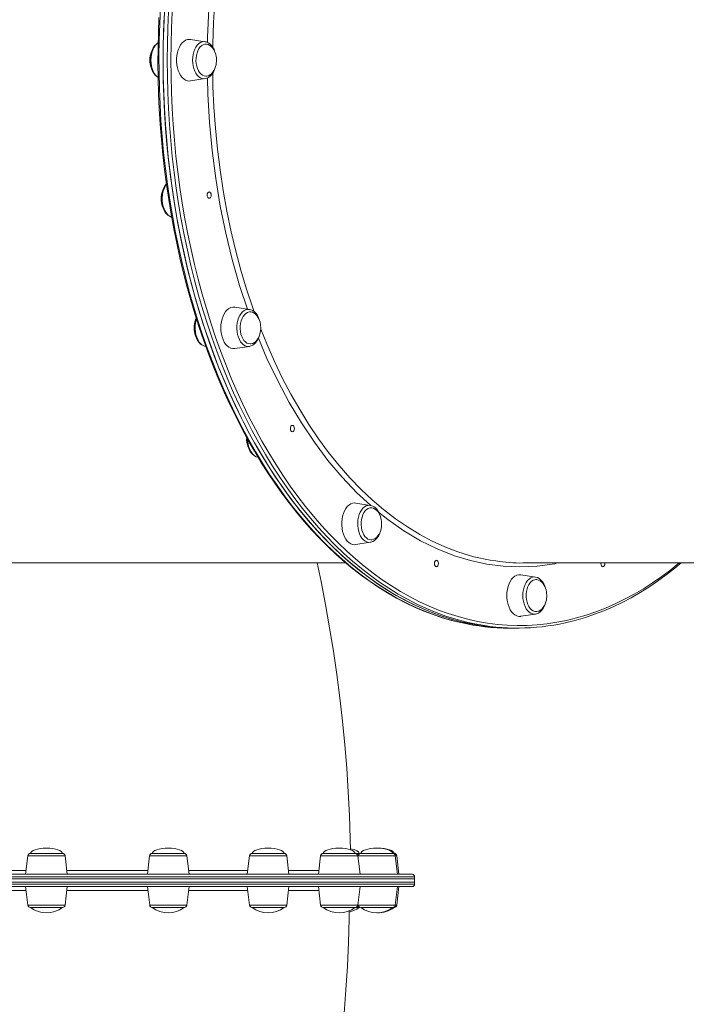
# Model space of a CAD drawing. Units: millimetres. Extents: x -15794 to 36724, y -8422 to 9183.
# Drawn here: x -2077 to -1565, y -5420 to -4664 of the extents above; entities that cross this region are included whole.
import ezdxf

# ---------------------------------------------------------------- set-up
doc = ezdxf.new("R2010")
doc.units = ezdxf.units.MM

msp = doc.modelspace()

# ---------------------------------------------------------------- linework, layer by layer
at = {"color": 7, "linetype": 'Continuous', "lineweight": 15}
for p, q in [((-1934.29, -4680.72), (-1945.4, -4678.98)), ((-1935.14, -4680.66), (-1934.35, -4680.71)), ((-1945.4, -4710.83), (-1934.29, -4709.09)), ((-1934.23, -4709.08), (-1935.1, -4709.16)), ((-1946.35, -4710.91), (-1945.4, -4710.83)), ((-1900.35, -4886.22), (-1911.46, -4884.48)), ((-1933.97, -4914.59), (-1933.74, -4914.63)), ((-1911.46, -4916.33), (-1900.35, -4914.59)), ((-1807.61, -5036.66), (-1818.72, -5034.92)), ((-1807.61, -5036.66), (-1807.5, -5036.68)), ((-1818.72, -5066.77), (-1807.61, -5065.03)), ((-2202.46, -5080.91), (-1826.29, -5080.91)), ((-1690.61, -5080.91), (-1316.27, -5080.91)), ((-1630.7, -5081.28), (-1630.68, -5080.91)), ((-1680.92, -5091.72), (-1692.03, -5089.98)), ((-1680.92, -5091.72), (-1680.75, -5091.75)), ((-1692.03, -5121.83), (-1680.92, -5120.09)), ((-1700.91, -5130.91), (-1697.76, -5130.91)), ((-1697.7, -5130.91), (-1694.55, -5130.91)), ((-2070.26, -5305.6), (-2072.01, -5319.85)), ((-2068.28, -5303.85), (-2043.75, -5303.85)), ((-2040.01, -5319.85), (-2041.76, -5305.6)), ((-1976.83, -5305.6), (-1978.57, -5319.85)), ((-1974.84, -5303.85), (-1950.31, -5303.85)), ((-1946.57, -5319.85), (-1948.32, -5305.6)), ((-1900.22, -5305.6), (-1901.97, -5319.85)), ((-1898.24, -5303.85), (-1873.7, -5303.85)), ((-1869.97, -5319.85), (-1871.72, -5305.6)), ((-1845.67, -5305.6), (-1847.42, -5319.85)), ((-1843.68, -5303.85), (-1819.15, -5303.85)), ((-1819.15, -5303.85), (-1816.08, -5303.85)), ((-1815.42, -5319.85), (-1817.17, -5305.6)), ((-1816.89, -5305.6), (-1817.03, -5306.74)), ((-1814.9, -5303.85), (-1790.37, -5303.85)), ((-1790.37, -5303.85), (-1789.32, -5303.85)), ((-1786.64, -5319.85), (-1788.39, -5305.6)), ((-1785.59, -5319.85), (-1787.34, -5305.6)), ((-2643.58, -5319.85), (-1867.86, -5319.85)), ((-1867.86, -5319.85), (-1775.58, -5319.85)), ((-1947.55, -5323.38), (-2645.58, -5323.38)), ((-1866.28, -5325.85), (-2645.58, -5325.85)), ((-1773.58, -5323.38), (-1947.55, -5323.38)), ((-1773.58, -5325.85), (-1866.28, -5325.85)), ((-1773.58, -5325.85), (-1773.58, -5321.85)), ((-1773.58, -5327.38), (-1773.58, -5323.38)), ((-1948.75, -5329.38), (-2643.58, -5329.38)), ((-2072.01, -5329.38), (-2070.26, -5343.63)), ((-2041.76, -5343.63), (-2040.01, -5329.38)), ((-1978.57, -5329.38), (-1976.82, -5343.63)), ((-1775.58, -5329.38), (-1948.75, -5329.38)), ((-1948.32, -5343.63), (-1946.57, -5329.38)), ((-1901.97, -5329.38), (-1900.22, -5343.63)), ((-1871.72, -5343.63), (-1869.97, -5329.38)), ((-1847.42, -5329.38), (-1845.67, -5343.63)), ((-1817.17, -5343.63), (-1815.42, -5329.38)), ((-1788.39, -5343.63), (-1786.64, -5329.38)), ((-1787.34, -5343.63), (-1785.59, -5329.38)), ((-1817.03, -5342.5), (-1816.89, -5343.63)), ((-2051.43, -5345.38), (-2068.28, -5345.38)), ((-2043.74, -5345.38), (-2051.43, -5345.38)), ((-1955.2, -5345.38), (-1974.84, -5345.38)), ((-1950.31, -5345.38), (-1955.2, -5345.38)), ((-1876.31, -5345.38), (-1898.23, -5345.38)), ((-1873.7, -5345.38), (-1876.31, -5345.38)), ((-1820.13, -5345.38), (-1843.68, -5345.38)), ((-1819.15, -5345.38), (-1820.13, -5345.38)), ((-1816.08, -5345.38), (-1819.15, -5345.38)), ((-1790.37, -5345.38), (-1814.9, -5345.38)), ((-1789.32, -5345.38), (-1790.37, -5345.38))]:
    msp.add_line(p, q, dxfattribs=at)
at = {"color": 8, "linetype": 'Continuous', "lineweight": 15}
for p, q in [((-2050.69, -5305.6), (-2070.26, -5305.6)), ((-2041.76, -5305.6), (-2050.69, -5305.6)), ((-1954.01, -5305.6), (-1976.83, -5305.6)), ((-1948.32, -5305.6), (-1954.01, -5305.6)), ((-1874.75, -5305.6), (-1900.22, -5305.6)), ((-1871.72, -5305.6), (-1874.75, -5305.6)), ((-1818.31, -5305.6), (-1845.67, -5305.6)), ((-1817.17, -5305.6), (-1818.31, -5305.6)), ((-1816.89, -5305.6), (-1817.17, -5305.6)), ((-1788.39, -5305.6), (-1816.89, -5305.6)), ((-1787.34, -5305.6), (-1788.39, -5305.6)), ((-1866.28, -5321.85), (-2645.58, -5321.85)), ((-2645.58, -5327.38), (-1947.55, -5327.38)), ((-1947.55, -5327.38), (-1773.58, -5327.38)), ((-1773.58, -5321.85), (-1866.28, -5321.85)), ((-2070.26, -5343.63), (-2041.76, -5343.63)), ((-1976.82, -5343.63), (-1948.32, -5343.63)), ((-1900.22, -5343.63), (-1871.72, -5343.63)), ((-1845.67, -5343.63), (-1817.17, -5343.63)), ((-1817.17, -5343.63), (-1816.89, -5343.63)), ((-1816.89, -5343.63), (-1788.39, -5343.63)), ((-1788.39, -5343.63), (-1787.34, -5343.63))]:
    msp.add_line(p, q, dxfattribs=at)
at = {"color": 8, "linetype": 'Continuous', "lineweight": 15, "flags": 128}
for points in [[(-1932.58, -4681.27), (-1932.53, -4677.29), (-1931.53, -4655.47), (-1929.78, -4633.74), (-1927.28, -4612.2), (-1924.06, -4590.96), (-1920.11, -4570.11), (-1915.43, -4549.66), (-1910.04, -4529.61), (-1903.95, -4510.04), (-1901.73, -4503.81)], [(-1896.6, -4501.77), (-1899.78, -4510.84), (-1904.4, -4525.35), (-1908.63, -4540.17), (-1912.52, -4555.48), (-1916, -4571.07), (-1918.97, -4586.3), (-1921.55, -4601.75), (-1923.76, -4617.56), (-1925.55, -4633.52), (-1926.94, -4649.69), (-1927.91, -4665.95), (-1928.46, -4682.48), (-1928.48, -4684.91)], [(-1968.55, -4654.68), (-1969.14, -4667.04), (-1969.52, -4679.42), (-1969.69, -4691.81), (-1969.63, -4704.2), (-1969.36, -4716.59), (-1968.87, -4728.96), (-1968.17, -4741.3), (-1967.24, -4753.61), (-1966.11, -4765.87), (-1964.76, -4778.07), (-1963.19, -4790.2), (-1961.42, -4802.26), (-1959.43, -4814.22), (-1957.24, -4826.1), (-1954.83, -4837.86), (-1952.23, -4849.52), (-1949.41, -4861.04), (-1946.4, -4872.43), (-1943.19, -4883.68), (-1939.79, -4894.78), (-1936.19, -4905.71), (-1932.4, -4916.48), (-1928.42, -4927.06), (-1924.26, -4937.46), (-1919.92, -4947.66), (-1915.4, -4957.66), (-1910.71, -4967.44), (-1905.85, -4977), (-1900.82, -4986.34), (-1895.64, -4995.44), (-1890.29, -5004.3), (-1884.79, -5012.91), (-1879.14, -5021.26), (-1873.35, -5029.35), (-1867.42, -5037.16), (-1861.36, -5044.7), (-1855.16, -5051.96), (-1848.84, -5058.93), (-1842.4, -5065.6), (-1835.85, -5071.98), (-1829.19, -5078.05), (-1822.42, -5083.81), (-1815.56, -5089.25), (-1808.6, -5094.38), (-1801.56, -5099.19), (-1794.43, -5103.66), (-1787.23, -5107.81), (-1779.96, -5111.62), (-1772.62, -5115.1), (-1765.23, -5118.24), (-1757.79, -5121.03), (-1750.3, -5123.48), (-1742.76, -5125.59), (-1738.19, -5126.69)], [(-1963.34, -4694.91), (-1963.23, -4682.51), (-1962.9, -4670.13), (-1962.36, -4657.77)], [(-1959.56, -4657.94), (-1960.1, -4670.24), (-1960.42, -4682.57), (-1960.53, -4694.91)], [(-1970.35, -4681.69), (-1971.06, -4682.21), (-1972.23, -4683.38), (-1973.28, -4684.83), (-1974.18, -4686.53), (-1974.9, -4688.44), (-1975.43, -4690.5), (-1975.75, -4692.68), (-1975.86, -4694.91), (-1975.75, -4697.14), (-1975.43, -4699.31), (-1974.9, -4701.38), (-1974.18, -4703.28), (-1973.28, -4704.98), (-1972.23, -4706.44), (-1971.06, -4707.61), (-1970.36, -4708.12)], [(-1935.1, -4709.16), (-1935.14, -4709.16), (-1936.51, -4708.98), (-1937.85, -4708.46), (-1939.13, -4707.6), (-1940.3, -4706.44), (-1941.35, -4704.98), (-1942.25, -4703.28), (-1942.97, -4701.38), (-1943.49, -4699.31), (-1943.81, -4697.14), (-1943.92, -4694.91), (-1943.81, -4692.68), (-1943.49, -4690.5), (-1942.97, -4688.44), (-1942.25, -4686.53), (-1941.35, -4684.83), (-1940.3, -4683.38), (-1939.13, -4682.21), (-1937.85, -4681.35), (-1936.51, -4680.83), (-1935.14, -4680.66), (-1935.14, -4680.66)], [(-1728.81, -5127.35), (-1734.52, -5126.06), (-1742.06, -5124.04), (-1749.56, -5121.68), (-1757.02, -5118.97), (-1764.43, -5115.92), (-1771.78, -5112.52), (-1779.07, -5108.8), (-1786.28, -5104.73), (-1793.43, -5100.34), (-1800.49, -5095.61), (-1807.47, -5090.57), (-1814.36, -5085.2), (-1821.15, -5079.52), (-1827.84, -5073.52), (-1834.42, -5067.22), (-1840.89, -5060.62), (-1847.24, -5053.73), (-1853.47, -5046.54), (-1859.57, -5039.07), (-1865.53, -5031.32), (-1871.36, -5023.3), (-1877.04, -5015.02), (-1882.58, -5006.48), (-1887.96, -4997.68), (-1893.19, -4988.64), (-1898.26, -4979.36), (-1903.16, -4969.85), (-1907.89, -4960.12), (-1912.45, -4950.18), (-1916.84, -4940.03), (-1921.05, -4929.68), (-1925.07, -4919.14), (-1928.9, -4908.42), (-1932.55, -4897.53), (-1936.01, -4886.47), (-1939.27, -4875.26), (-1942.33, -4863.9), (-1945.19, -4852.41), (-1947.85, -4840.79), (-1950.3, -4829.05), (-1952.55, -4817.2), (-1954.59, -4805.26), (-1956.42, -4793.22), (-1958.03, -4781.11), (-1959.44, -4768.92), (-1960.63, -4756.68), (-1961.6, -4744.38), (-1962.36, -4732.05), (-1962.9, -4719.69), (-1963.23, -4707.3), (-1963.34, -4694.91)], [(-1960.53, -4694.91), (-1960.42, -4707.24), (-1960.1, -4719.57), (-1959.56, -4731.88), (-1958.8, -4744.16), (-1957.83, -4756.39), (-1956.65, -4768.58), (-1955.25, -4780.71), (-1953.64, -4792.77), (-1951.82, -4804.75), (-1949.79, -4816.64), (-1947.55, -4828.43), (-1945.11, -4840.12), (-1942.46, -4851.69), (-1939.62, -4863.13), (-1936.57, -4874.43), (-1933.32, -4885.59), (-1929.88, -4896.6), (-1926.25, -4907.44), (-1922.44, -4918.11), (-1918.43, -4928.6), (-1914.25, -4938.9), (-1909.88, -4949.01), (-1905.34, -4958.91), (-1900.63, -4968.59), (-1895.75, -4978.06), (-1890.7, -4987.29), (-1885.5, -4996.29), (-1880.14, -5005.05), (-1874.63, -5013.55), (-1868.97, -5021.8), (-1863.17, -5029.78), (-1857.23, -5037.49), (-1851.16, -5044.93), (-1844.97, -5052.08), (-1838.65, -5058.95), (-1832.21, -5065.52), (-1825.66, -5071.79), (-1819, -5077.75), (-1812.24, -5083.41), (-1805.38, -5088.75), (-1798.43, -5093.77), (-1791.4, -5098.48), (-1784.29, -5102.85), (-1777.1, -5106.9), (-1769.85, -5110.61), (-1762.53, -5113.99), (-1755.16, -5117.02), (-1747.74, -5119.72), (-1740.27, -5122.07), (-1732.77, -5124.08), (-1725.23, -5125.74), (-1717.67, -5127.06), (-1710.08, -5128.02), (-1702.49, -5128.63), (-1694.88, -5128.9), (-1687.27, -5128.81), (-1679.67, -5128.37), (-1672.08, -5127.58), (-1664.51, -5126.44), (-1656.96, -5124.96), (-1649.43, -5123.12), (-1641.95, -5120.94), (-1634.5, -5118.41), (-1627.1, -5115.55), (-1619.76, -5112.34), (-1612.47, -5108.79), (-1605.25, -5104.92), (-1598.1, -5100.7), (-1591.03, -5096.17), (-1584.04, -5091.3), (-1577.14, -5086.12), (-1570.67, -5080.91)], [(-1901.81, -4885.99), (-1907.79, -4867.75), (-1913.45, -4847.9), (-1918.4, -4827.61), (-1922.62, -4806.91), (-1926.13, -4785.78), (-1928.91, -4764.33), (-1930.95, -4742.67), (-1932.24, -4720.89), (-1932.54, -4708.54)], [(-1928.46, -4704.87), (-1928.26, -4715.03), (-1927.54, -4730.99), (-1926.4, -4747.1), (-1924.84, -4763.12), (-1922.85, -4779.13), (-1920.44, -4794.99), (-1917.59, -4810.88), (-1914.31, -4826.59), (-1910.76, -4841.49), (-1906.82, -4856.17), (-1902.46, -4870.75), (-1897.71, -4885.03), (-1896.63, -4888)], [(-1963.99, -4790.24), (-1964.31, -4790.69), (-1965.26, -4792.31), (-1966.04, -4794.16), (-1966.64, -4796.17), (-1967.03, -4798.32), (-1967.21, -4800.54), (-1967.17, -4802.77), (-1966.92, -4804.97), (-1966.46, -4807.08), (-1965.8, -4809.04), (-1964.97, -4810.82), (-1963.97, -4812.36), (-1962.83, -4813.62), (-1961.58, -4814.59), (-1960.26, -4815.22), (-1960.03, -4815.3)], [(-1900.44, -4914.6), (-1900.73, -4914.64), (-1902.11, -4914.58), (-1903.47, -4914.17), (-1904.77, -4913.43), (-1905.98, -4912.36), (-1907.07, -4911), (-1908.02, -4909.38), (-1908.8, -4907.53), (-1909.39, -4905.51), (-1909.79, -4903.37), (-1909.97, -4901.15), (-1909.93, -4898.92), (-1909.68, -4896.72), (-1909.22, -4894.61), (-1908.56, -4892.64), (-1907.72, -4890.87), (-1906.72, -4889.33), (-1905.58, -4888.06)], [(-1891.64, -4901.38), (-1887.07, -4912.75), (-1881.13, -4926.21), (-1874.83, -4939.27), (-1868.43, -4951.42), (-1861.73, -4963.16), (-1854.63, -4974.58), (-1847.24, -4985.51), (-1839.52, -4995.99), (-1831.54, -5005.94), (-1823.19, -5015.46), (-1814.58, -5024.4), (-1806.06, -5032.44), (-1797.34, -5039.91), (-1788.31, -5046.88), (-1779.11, -5053.22), (-1769.69, -5058.97), (-1760.12, -5064.07), (-1750.3, -5068.57), (-1740.35, -5072.38), (-1728.12, -5076.08), (-1715.73, -5078.75), (-1711.23, -5079.33)], [(-1807.53, -5036.57), (-1817.9, -5026.96), (-1829.17, -5015.07), (-1840.04, -5002.13), (-1850.47, -4988.2), (-1860.41, -4973.35), (-1869.81, -4957.65), (-1878.61, -4941.17), (-1886.82, -4923.9), (-1893.41, -4908.3)], [(-1901.63, -4986.19), (-1901.54, -4987.76), (-1901.21, -4989.93), (-1900.69, -4992), (-1899.97, -4993.9), (-1899.07, -4995.61), (-1898.02, -4997.06), (-1896.85, -4998.23), (-1895.57, -4999.08), (-1894.23, -4999.6), (-1893.88, -4999.68)], [(-1816.06, -5043.72), (-1815.28, -5041.87), (-1814.33, -5040.25), (-1813.24, -5038.89), (-1812.02, -5037.82), (-1810.73, -5037.08), (-1809.37, -5036.67), (-1807.99, -5036.61), (-1807.61, -5036.66)], [(-1807.61, -5065.03), (-1808.91, -5065.07), (-1810.28, -5064.78), (-1811.6, -5064.15), (-1812.84, -5063.19), (-1813.98, -5061.92), (-1814.98, -5060.38), (-1815.82, -5058.61), (-1816.48, -5056.64), (-1816.94, -5054.53), (-1817.19, -5052.33), (-1817.22, -5050.1), (-1817.04, -5047.88), (-1816.65, -5045.74), (-1816.06, -5043.72)], [(-1663.85, -5080.91), (-1666.1, -5081.43), (-1679.54, -5083.28), (-1692.98, -5083.91), (-1705.59, -5083.37), (-1718.18, -5081.75), (-1730.7, -5079.06), (-1743.1, -5075.32), (-1756.16, -5070.15), (-1769.06, -5063.78), (-1781.75, -5056.23), (-1794.15, -5047.56), (-1801.21, -5041.84)], [(-1690.55, -5105.91), (-1690.44, -5103.68), (-1690.12, -5101.5), (-1689.59, -5099.44), (-1688.87, -5097.53), (-1687.98, -5095.83), (-1686.93, -5094.38), (-1685.75, -5093.21), (-1684.48, -5092.35), (-1683.14, -5091.83), (-1681.76, -5091.66), (-1680.92, -5091.72)], [(-1680.95, -5120.1), (-1681.76, -5120.16), (-1683.14, -5119.98), (-1684.48, -5119.46), (-1685.75, -5118.61), (-1686.93, -5117.44), (-1687.98, -5115.98), (-1688.87, -5114.28), (-1689.59, -5112.38), (-1690.12, -5110.31), (-1690.44, -5108.14), (-1690.55, -5105.91)], [(-2144.28, -5316.87), (-2128.05, -5316.87), (-2108.19, -5316.87), (-2092.78, -5316.87), (-2077.58, -5316.87), (-2071.65, -5316.87)], [(-2040.38, -5316.87), (-2036.59, -5316.87), (-2025.68, -5316.87), (-2014.92, -5316.87), (-2004.35, -5316.87), (-1990.46, -5316.87), (-1978.21, -5316.87)], [(-1946.94, -5316.88), (-1940.58, -5316.88), (-1931.87, -5316.88), (-1923.45, -5316.88), (-1915.28, -5316.88), (-1907.41, -5316.88), (-1901.6, -5316.88)], [(-1870.33, -5316.88), (-1863.69, -5316.88), (-1858.34, -5316.87), (-1853.35, -5316.87), (-1848.7, -5316.87), (-1847.05, -5316.87)], [(-2071.64, -5332.39), (-2077.05, -5332.39), (-2088.42, -5332.39), (-2099.91, -5332.39), (-2115.6, -5332.39), (-2131.48, -5332.39), (-2144.28, -5332.39)], [(-1978.2, -5332.38), (-1995.76, -5332.39), (-2014.69, -5332.39), (-2034.41, -5332.39), (-2040.38, -5332.39)], [(-1901.6, -5332.38), (-1902.37, -5332.38), (-1909.96, -5332.38), (-1917.85, -5332.38), (-1926.07, -5332.38), (-1934.58, -5332.38), (-1946.48, -5332.38), (-1946.94, -5332.38)], [(-1847.05, -5332.38), (-1850.63, -5332.38), (-1855.35, -5332.38), (-1860.43, -5332.38), (-1867.82, -5332.38), (-1870.34, -5332.38)]]:
    msp.add_lwpolyline(points, dxfattribs=at)
at = {"color": 7, "linetype": 'Continuous', "lineweight": 15, "flags": 128}
for points in [[(-1969.69, -4662.03), (-1970.14, -4673.75), (-1970.4, -4685.48), (-1970.46, -4697.21), (-1970.32, -4708.94), (-1969.99, -4720.67), (-1969.46, -4732.37), (-1968.74, -4744.05), (-1967.83, -4755.69), (-1966.72, -4767.29), (-1965.42, -4778.84), (-1963.93, -4790.32), (-1962.25, -4801.74), (-1960.38, -4813.08), (-1958.32, -4824.33), (-1956.08, -4835.49), (-1953.65, -4846.55), (-1951.04, -4857.5), (-1948.24, -4868.33), (-1945.27, -4879.03), (-1942.12, -4889.6), (-1938.79, -4900.04), (-1935.3, -4910.32), (-1931.63, -4920.45), (-1927.79, -4930.41), (-1923.79, -4940.21), (-1919.63, -4949.82), (-1915.31, -4959.26), (-1910.84, -4968.5), (-1906.21, -4977.54), (-1901.43, -4986.38), (-1896.51, -4995.01), (-1891.44, -5003.42), (-1886.24, -5011.6), (-1880.9, -5019.56), (-1875.43, -5027.28), (-1869.83, -5034.76), (-1864.11, -5042), (-1858.27, -5048.98), (-1852.31, -5055.71), (-1846.25, -5062.18), (-1840.08, -5068.37), (-1833.8, -5074.3), (-1827.43, -5079.95), (-1820.97, -5085.33), (-1814.42, -5090.41), (-1807.79, -5095.22), (-1801.08, -5099.73), (-1794.3, -5103.94), (-1787.44, -5107.86), (-1780.53, -5111.48), (-1773.56, -5114.8), (-1766.54, -5117.81), (-1759.46, -5120.51), (-1752.35, -5122.91), (-1745.2, -5124.99), (-1738.46, -5126.65)], [(-1697.76, -5130.91), (-1705.4, -5130.73), (-1713.03, -5130.2), (-1720.65, -5129.32), (-1728.26, -5128.09), (-1735.84, -5126.51), (-1743.39, -5124.58), (-1750.9, -5122.3), (-1758.37, -5119.68), (-1765.78, -5116.71), (-1773.15, -5113.4), (-1780.45, -5109.76), (-1787.69, -5105.78), (-1794.85, -5101.47), (-1801.94, -5096.82), (-1808.94, -5091.86), (-1815.85, -5086.57), (-1822.67, -5080.97), (-1829.38, -5075.05), (-1835.99, -5068.83), (-1842.49, -5062.3), (-1848.87, -5055.48), (-1855.13, -5048.37), (-1861.26, -5040.97), (-1867.26, -5033.29), (-1873.12, -5025.33), (-1878.84, -5017.12), (-1884.41, -5008.64), (-1889.83, -4999.9), (-1895.1, -4990.92), (-1900.21, -4981.7), (-1905.15, -4972.25), (-1909.93, -4962.58), (-1914.53, -4952.68), (-1918.96, -4942.58), (-1923.21, -4932.28), (-1927.28, -4921.79), (-1931.17, -4911.12), (-1934.86, -4900.27), (-1938.36, -4889.25), (-1941.67, -4878.08), (-1944.78, -4866.75), (-1947.7, -4855.29), (-1950.41, -4843.7), (-1952.91, -4831.99), (-1955.21, -4820.17), (-1957.3, -4808.25), (-1959.18, -4796.24), (-1960.85, -4784.14), (-1962.31, -4771.97), (-1963.55, -4759.74), (-1964.58, -4747.46), (-1965.4, -4735.14), (-1965.99, -4722.78), (-1966.37, -4710.4), (-1966.54, -4698.01), (-1966.48, -4685.61), (-1966.21, -4673.22), (-1965.72, -4660.85)], [(-1966.49, -4694.91), (-1966.38, -4682.51), (-1966.05, -4670.13), (-1965.51, -4657.77)], [(-1945.4, -4678.98), (-1946.35, -4678.91), (-1947.82, -4679.09), (-1949.26, -4679.62), (-1950.63, -4680.49), (-1951.91, -4681.69), (-1953.06, -4683.18), (-1954.06, -4684.93), (-1954.89, -4686.91), (-1955.53, -4689.06), (-1955.97, -4691.35), (-1956.19, -4693.71), (-1956.19, -4696.1), (-1955.97, -4698.47), (-1955.53, -4700.75), (-1954.89, -4702.91), (-1954.06, -4704.88), (-1953.06, -4706.64), (-1951.91, -4708.13), (-1950.63, -4709.32), (-1949.26, -4710.2), (-1947.82, -4710.73), (-1946.35, -4710.91), (-1946.35, -4710.91)], [(-1970.31, -4681.6), (-1970.71, -4681.8), (-1971.95, -4682.76), (-1973.09, -4683.99), (-1974.1, -4685.48), (-1974.95, -4687.18), (-1975.62, -4689.06), (-1976.1, -4691.07), (-1976.37, -4693.15), (-1976.44, -4695.27), (-1976.3, -4697.39), (-1975.95, -4699.45), (-1975.41, -4701.42), (-1974.67, -4703.26), (-1973.74, -4704.92), (-1972.63, -4706.37), (-1971.37, -4707.55), (-1970.33, -4708.21)], [(-1933.56, -4682.64), (-1934.4, -4682.68), (-1935.66, -4683.04), (-1936.87, -4683.73), (-1937.99, -4684.74), (-1938.99, -4686.05), (-1939.83, -4687.61), (-1940.51, -4689.38), (-1940.98, -4691.31), (-1941.26, -4693.35), (-1941.31, -4695.43), (-1941.15, -4697.49), (-1940.77, -4699.48), (-1940.19, -4701.34), (-1939.43, -4703.01), (-1938.5, -4704.45), (-1937.44, -4705.61), (-1936.27, -4706.47), (-1935.03, -4707), (-1933.75, -4707.17), (-1933.75, -4707.17)], [(-1926.68, -4688.77), (-1926.71, -4688.65), (-1927.42, -4686.8), (-1928.33, -4685.11), (-1929.41, -4683.63), (-1930.66, -4682.4), (-1932.04, -4681.48), (-1933.5, -4680.9), (-1934.37, -4680.75)], [(-1925.56, -4694.91), (-1925.68, -4692.8), (-1925.8, -4691.96), (-1926.08, -4690.6), (-1926.49, -4689.25), (-1927.04, -4687.88), (-1927.75, -4686.57), (-1928.6, -4685.37), (-1929.58, -4684.35), (-1930.68, -4683.53), (-1931.88, -4682.97), (-1933.14, -4682.67), (-1933.53, -4682.68)], [(-1697.7, -5130.91), (-1699.61, -5130.9), (-1707.25, -5130.63), (-1714.89, -5130.02), (-1722.5, -5129.05), (-1730.1, -5127.73), (-1737.67, -5126.06), (-1745.21, -5124.04), (-1752.71, -5121.68), (-1760.17, -5118.97), (-1767.58, -5115.92), (-1774.93, -5112.52), (-1782.21, -5108.8), (-1789.43, -5104.73), (-1796.58, -5100.34), (-1803.64, -5095.61), (-1810.62, -5090.57), (-1817.51, -5085.2), (-1824.3, -5079.52), (-1830.99, -5073.52), (-1837.57, -5067.22), (-1844.04, -5060.62), (-1850.39, -5053.73), (-1856.62, -5046.54), (-1862.72, -5039.07), (-1868.68, -5031.32), (-1874.51, -5023.3), (-1880.19, -5015.02), (-1885.73, -5006.48), (-1891.11, -4997.68), (-1896.34, -4988.64), (-1901.41, -4979.36), (-1906.31, -4969.85), (-1911.04, -4960.12), (-1915.6, -4950.18), (-1919.99, -4940.03), (-1924.19, -4929.68), (-1928.22, -4919.14), (-1932.05, -4908.42), (-1935.7, -4897.53), (-1939.16, -4886.47), (-1942.42, -4875.26), (-1945.48, -4863.9), (-1948.34, -4852.41), (-1951, -4840.79), (-1953.45, -4829.05), (-1955.7, -4817.2), (-1957.74, -4805.26), (-1959.57, -4793.22), (-1961.18, -4781.11), (-1962.59, -4768.92), (-1963.78, -4756.68), (-1964.75, -4744.38), (-1965.51, -4732.05), (-1966.05, -4719.69), (-1966.38, -4707.3), (-1966.49, -4694.91)], [(-1934.21, -4709.06), (-1933.01, -4708.76), (-1931.67, -4708.12), (-1930.42, -4707.2), (-1929.26, -4706.01), (-1928.23, -4704.55), (-1927.36, -4702.88), (-1926.8, -4701.38)], [(-1933.65, -4707.13), (-1933.07, -4707.13), (-1931.76, -4706.8), (-1930.47, -4706.14), (-1929.37, -4705.26), (-1928.37, -4704.14), (-1927.49, -4702.81), (-1926.77, -4701.32), (-1926.23, -4699.75), (-1925.89, -4698.36), (-1925.71, -4697.23), (-1925.59, -4695.88), (-1925.56, -4694.91)], [(-1963.99, -4789.86), (-1964.4, -4790.29), (-1965.42, -4791.76), (-1966.28, -4793.46), (-1966.96, -4795.33), (-1967.44, -4797.33), (-1967.73, -4799.41), (-1967.8, -4801.53), (-1967.68, -4803.65), (-1967.35, -4805.71), (-1966.81, -4807.69), (-1966.08, -4809.53), (-1965.17, -4811.21), (-1964.07, -4812.67), (-1962.81, -4813.87), (-1961.42, -4814.77), (-1959.97, -4815.32)], [(-1932.71, -4798.44), (-1932.59, -4797.48), (-1932.26, -4796.67), (-1931.76, -4796.13), (-1931.17, -4795.94), (-1930.58, -4796.13), (-1930.08, -4796.67), (-1929.75, -4797.48), (-1929.63, -4798.44), (-1929.75, -4799.39), (-1930.08, -4800.2), (-1930.58, -4800.74), (-1931.17, -4800.94), (-1931.76, -4800.74), (-1932.26, -4800.2), (-1932.59, -4799.39), (-1932.71, -4798.44)], [(-1911.46, -4884.48), (-1911.67, -4884.45), (-1913.14, -4884.45), (-1914.6, -4884.81), (-1916.01, -4885.51), (-1917.34, -4886.55), (-1918.56, -4887.9), (-1919.64, -4889.52), (-1920.56, -4891.39), (-1921.29, -4893.46), (-1921.83, -4895.69), (-1922.16, -4898.02), (-1922.27, -4900.41), (-1922.16, -4902.79), (-1921.83, -4905.12), (-1921.29, -4907.35), (-1920.56, -4909.42), (-1919.64, -4911.29), (-1918.56, -4912.92), (-1917.34, -4914.26), (-1916.01, -4915.3), (-1914.6, -4916.01), (-1913.14, -4916.36), (-1911.67, -4916.36), (-1911.46, -4916.33)], [(-1900.01, -4888.14), (-1900.56, -4888.2), (-1901.82, -4888.58), (-1903.02, -4889.3), (-1904.13, -4890.34), (-1905.12, -4891.67), (-1905.95, -4893.25), (-1906.61, -4895.04), (-1907.07, -4896.98), (-1907.32, -4899.02), (-1907.36, -4901.1), (-1907.18, -4903.16), (-1906.79, -4905.14), (-1906.19, -4906.98), (-1905.41, -4908.64), (-1904.48, -4910.06), (-1903.4, -4911.2), (-1902.23, -4912.03), (-1900.98, -4912.52), (-1899.76, -4912.67)], [(-1892.81, -4894.07), (-1893.31, -4892.69), (-1894.17, -4890.96), (-1895.21, -4889.43), (-1896.43, -4888.15), (-1897.78, -4887.16), (-1899.23, -4886.5), (-1900.25, -4886.27)], [(-1891.62, -4900.41), (-1891.74, -4898.3), (-1891.86, -4897.46), (-1892.14, -4896.1), (-1892.54, -4894.75), (-1893.1, -4893.38), (-1893.8, -4892.07), (-1894.65, -4890.87), (-1895.64, -4889.85), (-1896.74, -4889.03), (-1897.93, -4888.47), (-1899.19, -4888.18), (-1900.04, -4888.18)], [(-1941.07, -4892.9), (-1941.54, -4894.14), (-1942.06, -4896.12), (-1942.38, -4898.19), (-1942.49, -4900.31), (-1942.4, -4902.43), (-1942.1, -4904.51), (-1941.6, -4906.5), (-1940.9, -4908.37), (-1940.02, -4910.07), (-1938.95, -4911.57), (-1937.71, -4912.82), (-1936.34, -4913.77), (-1934.89, -4914.38), (-1934.11, -4914.53)], [(-1940.87, -4893.67), (-1941.15, -4894.61), (-1941.61, -4896.72), (-1941.86, -4898.92), (-1941.9, -4901.15), (-1941.72, -4903.37), (-1941.33, -4905.51), (-1940.73, -4907.53), (-1939.95, -4909.38), (-1939, -4911), (-1937.91, -4912.36), (-1936.7, -4913.43), (-1935.4, -4914.17), (-1934.09, -4914.57), (-1934.04, -4914.58), (-1933.97, -4914.59)], [(-1899.76, -4912.63), (-1899.12, -4912.63), (-1897.81, -4912.3), (-1896.52, -4911.64), (-1895.42, -4910.76), (-1894.42, -4909.64), (-1893.55, -4908.32), (-1892.83, -4906.82), (-1892.28, -4905.25), (-1891.95, -4903.86), (-1891.77, -4902.73), (-1891.64, -4901.38), (-1891.62, -4900.41)], [(-1900.46, -4914.6), (-1900.4, -4914.6), (-1898.99, -4914.24), (-1897.66, -4913.58), (-1896.42, -4912.66), (-1896.24, -4912.49), (-1895.57, -4911.8), (-1894.5, -4910.39), (-1893.59, -4908.76), (-1892.86, -4906.94), (-1892.81, -4906.78)], [(-1868.89, -4977.75), (-1868.77, -4976.79), (-1868.44, -4975.98), (-1867.94, -4975.44), (-1867.35, -4975.25), (-1866.76, -4975.44), (-1866.26, -4975.98), (-1865.92, -4976.79), (-1865.81, -4977.75), (-1865.92, -4978.71), (-1866.26, -4979.52), (-1866.76, -4980.06), (-1867.35, -4980.25), (-1867.94, -4980.06), (-1868.44, -4979.52), (-1868.77, -4978.71), (-1868.89, -4977.75)], [(-1902.22, -4984.93), (-1902.18, -4986.96), (-1901.94, -4989.05), (-1901.5, -4991.07), (-1900.85, -4992.98), (-1900.02, -4994.74), (-1899, -4996.3), (-1897.81, -4997.62), (-1896.47, -4998.65), (-1895.03, -4999.37), (-1893.92, -4999.64)], [(-1818.72, -5034.92), (-1819.67, -5034.84), (-1821.14, -5035.02), (-1822.57, -5035.55), (-1823.95, -5036.43), (-1825.22, -5037.62), (-1826.38, -5039.11), (-1827.38, -5040.87), (-1828.21, -5042.84), (-1828.85, -5045), (-1829.28, -5047.28), (-1829.5, -5049.65), (-1829.5, -5052.04), (-1829.28, -5054.4), (-1828.85, -5056.69), (-1828.21, -5058.84), (-1827.38, -5060.82), (-1826.38, -5062.57), (-1825.22, -5064.06), (-1823.95, -5065.26), (-1822.57, -5066.13), (-1821.14, -5066.66), (-1819.67, -5066.84), (-1818.72, -5066.77)], [(-1806.92, -5038.58), (-1807.92, -5038.66), (-1809.18, -5039.07), (-1810.38, -5039.81), (-1811.48, -5040.88), (-1812.45, -5042.23), (-1813.27, -5043.83), (-1813.91, -5045.63), (-1814.36, -5047.58), (-1814.59, -5049.63), (-1814.61, -5051.71), (-1814.41, -5053.77), (-1814, -5055.74), (-1813.39, -5057.57), (-1812.6, -5059.2), (-1811.65, -5060.6), (-1810.57, -5061.72), (-1809.38, -5062.52), (-1808.13, -5062.99), (-1807.08, -5063.11)], [(-1800.04, -5044.59), (-1800.13, -5044.26), (-1800.88, -5042.43), (-1801.82, -5040.77), (-1802.93, -5039.33), (-1804.2, -5038.16), (-1805.6, -5037.29), (-1807.07, -5036.77), (-1807.48, -5036.71)], [(-1798.88, -5050.84), (-1799, -5048.74), (-1799.12, -5047.9), (-1799.4, -5046.54), (-1799.8, -5045.18), (-1800.36, -5043.81), (-1801.06, -5042.5), (-1801.91, -5041.31), (-1802.9, -5040.29), (-1804, -5039.47), (-1805.19, -5038.9), (-1806.45, -5038.61), (-1806.89, -5038.61)], [(-1807.08, -5063.07), (-1806.38, -5063.07), (-1805.07, -5062.74), (-1803.78, -5062.08), (-1802.68, -5061.2), (-1801.68, -5060.08), (-1800.81, -5058.75), (-1800.09, -5057.26), (-1799.54, -5055.69), (-1799.21, -5054.3), (-1799.03, -5053.17), (-1798.9, -5051.81), (-1798.88, -5050.84)], [(-1807.46, -5064.97), (-1807.1, -5064.93), (-1805.72, -5064.45), (-1804.42, -5063.68), (-1803.2, -5062.64), (-1802.1, -5061.33), (-1801.14, -5059.77), (-1800.37, -5058.09), (-1800.21, -5057.65), (-1800.06, -5057.2)], [(-1807.48, -5065.01), (-1807.53, -5065.02), (-1807.61, -5065.03)], [(-1758.34, -5081.28), (-1758.23, -5080.32), (-1757.89, -5079.51), (-1757.39, -5078.97), (-1756.8, -5078.78), (-1756.21, -5078.97), (-1755.71, -5079.51), (-1755.38, -5080.32), (-1755.26, -5081.28), (-1755.38, -5082.23), (-1755.71, -5083.05), (-1756.21, -5083.59), (-1756.8, -5083.78), (-1757.39, -5083.59), (-1757.89, -5083.05), (-1758.23, -5082.23), (-1758.34, -5081.28)], [(-1822.72, -5301.03), (-1822.89, -5292.79), (-1823.54, -5274.67), (-1824.47, -5256.55), (-1825.67, -5238.46), (-1827.16, -5220.39), (-1828.93, -5202.35), (-1830.97, -5184.35), (-1833.29, -5166.39), (-1835.89, -5148.47), (-1838.77, -5130.62), (-1841.92, -5112.82), (-1845.35, -5095.08), (-1848.33, -5080.91)], [(-1657.88, -5126.84), (-1656.89, -5126.64), (-1649.71, -5124.84), (-1642.57, -5122.74), (-1635.46, -5120.32), (-1628.4, -5117.59), (-1621.38, -5114.56), (-1614.42, -5111.22), (-1607.51, -5107.59), (-1600.67, -5103.65), (-1593.89, -5099.41), (-1587.19, -5094.88), (-1580.57, -5090.06), (-1574.03, -5084.96), (-1569.18, -5080.91)], [(-1627.63, -5080.91), (-1627.62, -5081.28), (-1627.73, -5082.23), (-1628.07, -5083.05), (-1628.57, -5083.59), (-1629.16, -5083.78), (-1629.75, -5083.59), (-1630.25, -5083.05), (-1630.58, -5082.23), (-1630.7, -5081.28), (-1630.7, -5081.28)], [(-1692.03, -5089.98), (-1692.24, -5089.95), (-1693.72, -5089.95), (-1695.17, -5090.31), (-1696.58, -5091.01), (-1697.91, -5092.05), (-1699.13, -5093.4), (-1700.21, -5095.02), (-1701.13, -5096.89), (-1701.87, -5098.97), (-1702.41, -5101.19), (-1702.73, -5103.52), (-1702.84, -5105.91), (-1702.73, -5108.29), (-1702.41, -5110.62), (-1701.87, -5112.85), (-1701.13, -5114.92), (-1700.21, -5116.79), (-1699.13, -5118.42), (-1697.91, -5119.76), (-1696.58, -5120.8), (-1695.17, -5121.51), (-1693.72, -5121.86), (-1692.24, -5121.86), (-1692.03, -5121.83)], [(-1680.57, -5093.65), (-1681.34, -5093.74), (-1682.6, -5094.18), (-1683.79, -5094.95), (-1684.88, -5096.05), (-1685.84, -5097.42), (-1686.65, -5099.04), (-1687.27, -5100.86), (-1687.7, -5102.82), (-1687.92, -5104.87), (-1687.92, -5106.95), (-1687.7, -5109), (-1687.27, -5110.96), (-1686.65, -5112.78), (-1685.84, -5114.39), (-1684.88, -5115.77), (-1683.79, -5116.86), (-1682.6, -5117.64), (-1681.34, -5118.07), (-1680.37, -5118.17)], [(-1673.42, -5099.5), (-1673.67, -5098.71), (-1674.48, -5096.93), (-1675.47, -5095.34), (-1676.64, -5093.99), (-1677.96, -5092.91), (-1679.39, -5092.15), (-1680.72, -5091.77)], [(-1672.19, -5105.91), (-1672.31, -5103.8), (-1672.43, -5102.96), (-1672.71, -5101.61), (-1673.11, -5100.25), (-1673.67, -5098.88), (-1674.37, -5097.57), (-1675.23, -5096.38), (-1676.21, -5095.35), (-1677.31, -5094.54), (-1678.51, -5093.97), (-1679.77, -5093.68), (-1680.6, -5093.68)], [(-1680.37, -5118.13), (-1679.69, -5118.13), (-1678.38, -5117.8), (-1677.09, -5117.14), (-1675.99, -5116.26), (-1674.99, -5115.15), (-1674.12, -5113.82), (-1673.4, -5112.32), (-1672.86, -5110.75), (-1672.52, -5109.36), (-1672.34, -5108.23), (-1672.22, -5106.88), (-1672.19, -5105.91)], [(-1680.96, -5120.07), (-1679.96, -5119.87), (-1678.6, -5119.3), (-1677.32, -5118.44), (-1676.14, -5117.31), (-1675.08, -5115.91), (-1674.17, -5114.28), (-1673.44, -5112.46), (-1673.39, -5112.29)], [(-1815.49, -5303.94), (-1815.72, -5303.88), (-1816.08, -5303.85)], [(-1827.64, -5426.54), (-1826.27, -5408.47), (-1825.18, -5390.38), (-1824.37, -5372.27), (-1823.84, -5354.14), (-1823.75, -5347.73)], [(-1816.08, -5345.38), (-1815.72, -5345.35), (-1815.49, -5345.3)]]:
    msp.add_lwpolyline(points, dxfattribs=at)
at = {"color": 7, "linetype": 'Continuous', "lineweight": 15}
for centre, radius, start, end in [((-1961, -4694.55), 15.64, 156.7239, 181.30581), ((-1960.84, -4695.2), 15.81, 178.94319, 202.0524), ((-1952.36, -4800.92), 15.65, 156.808, 181.3098), ((-1952.23, -4801.58), 15.79, 178.92654, 201.92654), ((-1925.85, -4900.29), 16.85, 158.86388, 180.4031), ((-1926.97, -4900.71), 15.73, 178.88075, 201.5134), ((-1885.97, -4985.67), 16.47, 176.17997, 202.37791), ((-1692.75, -4973.05), 107.88, 260.1312, 271.15645), ((-1700.78, -4962.75), 168.16, 257.14332, 269.95573), ((-1694.55, -4963.7), 167.2, 258.17623, 282.57593), ((-2068.28, -5305.85), 2, 90, 173), ((-2043.75, -5305.85), 2, 7, 90), ((-1974.84, -5305.85), 2, 90, 173), ((-1950.31, -5305.85), 2, 7, 90), ((-1898.24, -5305.85), 2, 90, 173), ((-1873.7, -5305.85), 2, 7, 90), ((-1843.68, -5305.85), 2, 90, 173), ((-1819.15, -5305.85), 2, 7, 90), ((-1814.9, -5305.85), 2, 90, 173), ((-1790.37, -5305.85), 2, 7, 90), ((-1789.32, -5305.85), 2, 7, 90), ((-1775.58, -5321.85), 2, 0, 90), ((-1775.58, -5327.38), 2, 270, 0), ((-2068.28, -5343.38), 2, 187, 270), ((-2043.74, -5343.38), 2, 270, 353), ((-1974.84, -5343.38), 2, 187, 270), ((-1950.31, -5343.38), 2, 270, 353), ((-1898.23, -5343.38), 2, 187, 270), ((-1873.7, -5343.38), 2, 270, 353), ((-1843.68, -5343.38), 2, 187, 270), ((-1819.15, -5343.38), 2, 270, 353), ((-1814.9, -5343.38), 2, 187, 270), ((-1790.37, -5343.38), 2, 270, 353), ((-1789.32, -5343.38), 2, 270, 353), ((-2056.01, -5328.58), 20.81, 233.87721, 306.12279), ((-1962.57, -5328.58), 20.81, 233.87721, 306.12279), ((-1885.97, -5328.58), 20.81, 233.87721, 306.12279), ((-1831.42, -5328.58), 20.81, 233.87721, 306.12279), ((-1828.35, -5328.58), 20.81, 282.73179, 306.12279), ((-1802.64, -5328.58), 20.81, 233.87721, 306.12279), ((-1801.59, -5328.58), 20.81, 268.55746, 306.12279)]:
    msp.add_arc(centre, radius, start, end, dxfattribs=at)
at = {"color": 8, "linetype": 'Continuous', "lineweight": 15}
msp.add_arc((-1901.17, -4892.26), 6.1, 81.47476, 136.45785, dxfattribs=at)
at = {"color": 7, "linetype": 'Continuous', "lineweight": 15}
for centre, major_axis, start_param, end_param in [((-2056.01, -5303.85), (-12.27, 0), 4.712389, 6.283185), ((-2056.01, -5303.85), (12.27, 0), 0, 1.570796), ((-1962.57, -5303.85), (-12.27, 0), 4.712389, 6.283185), ((-1962.57, -5303.85), (12.27, 0), 0, 1.570796), ((-1885.97, -5303.85), (-12.27, 0), 4.712389, 6.283185), ((-1885.97, -5303.85), (12.27, 0), 0, 1.570796), ((-1831.42, -5303.85), (-12.27, 0), 4.712389, 6.283185), ((-1831.42, -5303.85), (12.27, 0), 0, 1.570796), ((-1828.35, -5303.85), (12.27, 0), 0, 1.092905), ((-1802.64, -5303.85), (-12.27, 0), 4.712389, 6.283185), ((-1802.64, -5303.85), (12.27, 0), 0, 1.570796), ((-1801.59, -5303.85), (-12.27, 0), 4.712389, 4.755127), ((-1801.59, -5303.85), (12.27, 0), 0, 1.570796)]:
    msp.add_ellipse(centre, major_axis=major_axis, ratio=0.326105, start_param=start_param, end_param=end_param, dxfattribs=at)

doc.saveas('drawing.dxf')
